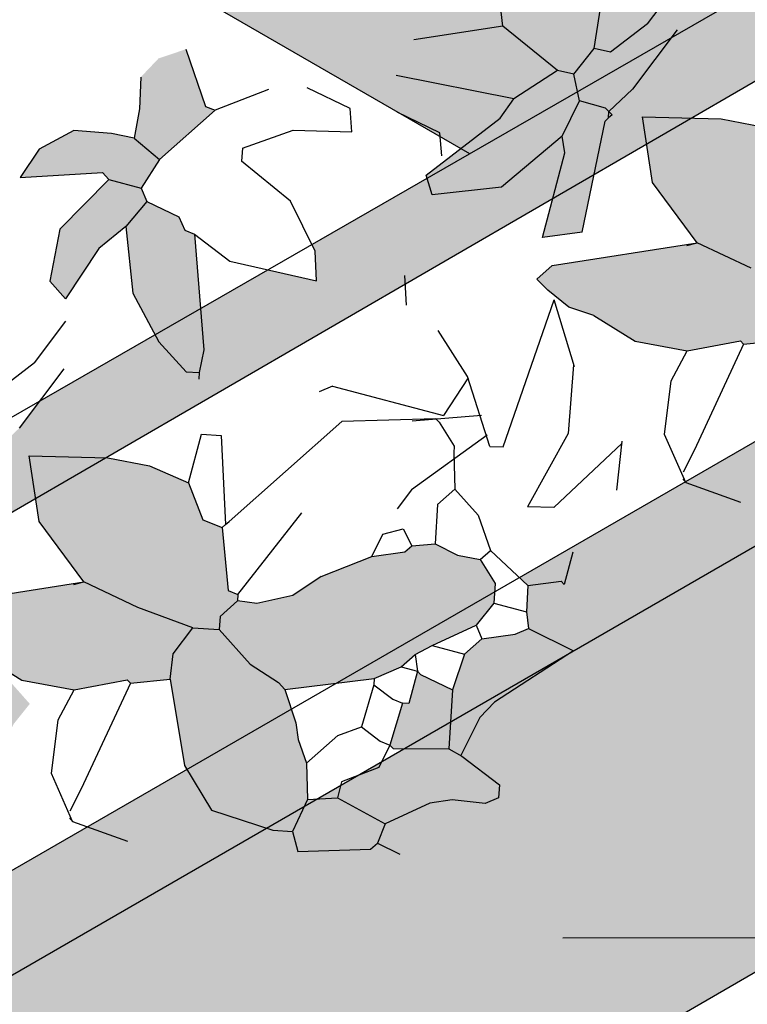
# Model space of a CAD drawing. Units: millimetres. Extents: x -2.4 to 7.24, y -2.14 to 6.16.
# Drawn here: x 4.03 to 4.33, y 1.26 to 1.66 of the extents above; entities that cross this region are included whole.
import ezdxf

# ---------------------------------------------------------------- set-up
doc = ezdxf.new("R2010")
doc.units = ezdxf.units.MM
doc.linetypes.add('LÍNEAS_OCULTAS2', pattern=[0.1875, 0.125, -0.0625])
doc.layers.add('Cotas', color=3, linetype='Continuous')
doc.styles.add('Directriz', font='verdana.ttf', dxfattribs={"height": 0.144})
doc.dimstyles.new('directriz', dxfattribs={"dimscale": 0.075, "dimtxt": 0.144, "dimasz": 2.2, "dimexe": 1.5, "dimexo": 3, "dimgap": 0.75, "dimtad": 0, "dimtih": 1, "dimtoh": 1, "dimzin": 0, "dimdsep": 46, "dimtxsty": 'Directriz', "dimblk": 'ARCHTICK', "dimcen": 2.5, "dimdle": 1.5, "dimclrd": 256, "dimclre": 256, "dimclrt": 4, "dimadec": 0, "dimazin": 0, "dimtfac": 1, "dimtmove": 0, "dimatfit": 3, "dimfxl": 0.44, "dimtolj": 1, "dimtzin": 0, "dimarcsym": 0})

# ---------------------------------------------------------------- blocks, each defined once
blk = doc.blocks.new('_ArchTick')
at = {"color": 0, "linetype": 'ByBlock', "const_width": 0.15}
blk.add_lwpolyline([(-0.5, -0.5), (0.5, 0.5)], dxfattribs=at)

msp = doc.modelspace()

# ---------------------------------------------------------------- hatches: boundary and pattern name
h = msp.add_hatch(color=254)
h.dxf.hatch_style = 1
h.paths.add_polyline_path([(4.01942, 2.05092), (3.99773, 2.02591), (4.62588, 1.66324), (4.23429, 1.43716), (4.23776, 1.4339), (4.23711, 1.42329), (4.23804, 1.41657), (4.25625, 1.40743), (4.69512, 1.6608)])
h.paths.add_polyline_path([(4.40835, 1.68362), (3.93692, 1.9558), (3.91522, 1.93079), (4.34389, 1.6833), (4.15028, 1.57194), (4.15162, 1.56919), (4.15223, 1.55717), (4.13245, 1.56169), (4.04017, 1.50861), (4.03192, 1.49763), (4.02235, 1.48861), (4.02364, 1.48724), (4.0209, 1.48466), (4.01485, 1.45542), (4.03855, 1.46916), (4.03596, 1.48644), (4.06702, 1.48567)])
h.paths.add_polyline_path([(4.13209, 1.33574), (4.10973, 1.34309), (4.09978, 1.3595), (3.94259, 1.26874), (3.94324, 1.26079), (3.94026, 1.25564), (3.93009, 1.26153), (3.87352, 1.22887), (3.87996, 1.22733), (3.87995, 1.22733), (3.87995, 1.22733), (3.87352, 1.22887), (3.73813, 1.1507), (3.73789, 1.14669), (3.73242, 1.14436), (3.72803, 1.14487), (3.71903, 1.13967), (3.69448, 1.12552), (3.69788, 1.12381), (3.70567, 1.12068), (3.70801, 1.11521), (3.69242, 1.10484), (3.69741, 1.09681), (3.69893, 1.08643), (3.75509, 1.11885), (3.78772, 1.13767), (3.78956, 1.14224), (3.783, 1.14396), (3.78185, 1.14577), (3.78841, 1.14404), (3.78956, 1.14224), (3.78733, 1.13669)])
h.paths.add_polyline_path([(3.86607, 1.4052), (3.86574, 1.40828), (3.7926, 1.36621), (3.79244, 1.36582), (3.7924, 1.3661), (3.75658, 1.3455), (3.75633, 1.34136), (3.74036, 1.31969), (3.75488, 1.31748), (3.76117, 1.3083), (3.88271, 1.37879), (3.87659, 1.38551)])
h.paths.add_polyline_path([(3.9053, 1.4182), (3.89571, 1.42552), (3.89148, 1.42309), (3.89454, 1.38564), (3.93784, 1.41076)])
h = msp.add_hatch(color=253)
h.dxf.hatch_style = 1
h.paths.add_polyline_path([(3.91522, 1.93079), (3.82882, 1.83118), (4.21418, 1.60869), (4.34389, 1.6833)])
h = msp.add_hatch(color=254)
h.dxf.hatch_style = 1
h.paths.add_polyline_path([(4.46494, 1.55505), (4.47214, 1.56393), (4.47262, 1.57189), (4.46655, 1.58158), (4.45734, 1.58347), (4.44829, 1.58801), (4.43892, 1.58725), (4.43611, 1.58476), (4.42268, 1.5829), (4.40221, 1.57483), (4.39073, 1.56705), (4.37624, 1.56388), (4.36831, 1.56489), (4.36128, 1.55865), (4.36096, 1.55335), (4.37343, 1.53927), (4.38496, 1.53191), (4.38746, 1.5291), (4.42369, 1.53357), (4.43463, 1.53823), (4.44025, 1.54322), (4.44713, 1.5468)])
h.paths.add_polyline_path([(4.39289, 1.50879), (4.39196, 1.51551), (4.38746, 1.5291), (4.38496, 1.53191), (4.37343, 1.53927), (4.36096, 1.55335), (4.35034, 1.55399), (4.34236, 1.54354), (4.3411, 1.53324), (4.34696, 1.49825), (4.35787, 1.48028), (4.38268, 1.47212), (4.39064, 1.47164), (4.39675, 1.48458), (4.39631, 1.49926)])
h.paths.add_polyline_path([(4.36212, 1.59456), (4.35432, 1.5977), (4.34857, 1.6127), (4.33269, 1.61955), (4.31594, 1.62284), (4.28409, 1.62363), (4.2881, 1.59697), (4.30619, 1.57265), (4.32806, 1.56229), (4.35034, 1.55399), (4.36096, 1.55335), (4.36128, 1.55865), (4.36831, 1.56489), (4.36847, 1.56754), (4.36457, 1.56911)])
h.paths.add_polyline_path([(4.34236, 1.54354), (4.35034, 1.55399), (4.32806, 1.56229), (4.30619, 1.57265), (4.24762, 1.56346), (4.24137, 1.55792), (4.24586, 1.55351), (4.25435, 1.54653), (4.26445, 1.54321), (4.28114, 1.53287), (4.30221, 1.52893), (4.32376, 1.53295), (4.32501, 1.53155), (4.3411, 1.53324)])
h.paths.add_polyline_path([(4.33674, 1.74349), (4.32661, 1.7521), (4.3174, 1.75398), (4.30219, 1.75531), (4.28816, 1.74771), (4.28037, 1.73625), (4.31378, 1.73822), (4.31628, 1.7354), (4.32939, 1.73195)])
h.paths.add_polyline_path([(4.35536, 1.765), (4.34744, 1.78813), (4.3364, 1.7844), (4.32924, 1.77686), (4.32866, 1.76395), (4.32661, 1.7521), (4.33674, 1.74349), (4.35926, 1.76344)])
h.paths.add_polyline_path([(4.33172, 1.72648), (4.32939, 1.73195), (4.31628, 1.7354), (4.29641, 1.7153), (4.29248, 1.69422), (4.29871, 1.68719), (4.31229, 1.70746), (4.32312, 1.71635)])
h.paths.add_polyline_path([(4.3509, 1.71333), (4.347, 1.7149), (4.34467, 1.72037), (4.33172, 1.72648), (4.32311, 1.71635), (4.32599, 1.68939), (4.3365, 1.66971), (4.34753, 1.6576), (4.35284, 1.65727), (4.35473, 1.66648)])
h.paths.add_polyline_path([(4.25864, 1.63013), (4.2563, 1.64084), (4.2497, 1.64236), (4.23207, 1.63092), (4.22652, 1.6231), (4.19658, 1.60004), (4.199, 1.59199), (4.22702, 1.59516), (4.25157, 1.61571)])
h.paths.add_polyline_path([(4.26787, 1.67242), (4.26202, 1.68447), (4.25023, 1.69573), (4.23668, 1.69728), (4.22258, 1.70486), (4.22762, 1.66031), (4.2497, 1.64236), (4.2563, 1.64084), (4.26458, 1.65124)])
h.paths.add_polyline_path([(4.22762, 1.66031), (4.19154, 1.65472), (4.17825, 1.65512), (4.18447, 1.6403), (4.23207, 1.63092), (4.2497, 1.64236)])
h.paths.add_polyline_path([(4.26904, 1.62184), (4.27041, 1.62314), (4.27049, 1.62579), (4.2692, 1.62716), (4.25864, 1.63013), (4.25157, 1.61571), (4.2527, 1.60903), (4.24371, 1.57471), (4.25974, 1.5769)])
h.paths.add_polyline_path([(4.45538, 1.52898), (4.44242, 1.5351), (4.44118, 1.5365), (4.43772, 1.52339), (4.43507, 1.52355), (4.43004, 1.50654), (4.43129, 1.50514), (4.45393, 1.5051)])
h.paths.add_polyline_path([(4.50427, 1.54467), (4.48618, 1.55376), (4.48071, 1.55142), (4.46727, 1.54957), (4.46024, 1.54334), (4.45538, 1.52898), (4.45393, 1.5051), (4.4587, 1.50234), (4.46648, 1.51777), (4.47238, 1.52396)])
h.paths.add_polyline_path([(4.42812, 1.47469), (4.40877, 1.48519), (4.39675, 1.48458), (4.39064, 1.47164), (4.39281, 1.46351), (4.42216, 1.4644), (4.42498, 1.4669)])
h.paths.add_polyline_path([(4.01626, 1.34332), (3.99816, 1.3524), (3.99269, 1.35007), (3.97926, 1.34822), (3.97223, 1.34199), (3.96736, 1.32763), (3.96591, 1.30374), (3.97069, 1.30099), (3.97846, 1.31642), (3.98437, 1.32261)])
h.paths.add_polyline_path([(3.68702, 1.27444), (3.68312, 1.27601), (3.68079, 1.28148), (3.66784, 1.28759), (3.65923, 1.27745), (3.66211, 1.2505), (3.67262, 1.23081), (3.68365, 1.2187), (3.68896, 1.21838), (3.69085, 1.22759)])
h.paths.add_polyline_path([(3.66784, 1.28759), (3.66551, 1.29306), (3.6524, 1.29651), (3.63253, 1.27641), (3.6286, 1.25533), (3.63483, 1.2483), (3.64841, 1.26857), (3.65924, 1.27746)])
h.paths.add_polyline_path([(3.66273, 1.3132), (3.65352, 1.31509), (3.63831, 1.31642), (3.62428, 1.30882), (3.61649, 1.29735), (3.6499, 1.29933), (3.6524, 1.29651), (3.66551, 1.29306), (3.67286, 1.3046)])
h.paths.add_polyline_path([(3.68356, 1.34923), (3.67252, 1.34551), (3.66536, 1.33796), (3.66478, 1.32506), (3.66273, 1.3132), (3.67286, 1.3046), (3.69538, 1.32454), (3.69148, 1.32611)])
h.paths.add_polyline_path([(4.02953, 1.37775), (4.03616, 1.38606), (4.02743, 1.39591), (4.02337, 1.39483), (4.01601, 1.38329), (4.01255, 1.37018), (4.02032, 1.3444), (4.02326, 1.36398)])
h.paths.add_polyline_path([(4.01255, 1.37018), (4.01131, 1.37159), (3.99788, 1.36973), (3.99724, 1.35912), (3.99816, 1.3524), (4.01626, 1.34332), (4.02032, 1.3444)])
h.paths.add_polyline_path([(4.03479, 1.40746), (4.03559, 1.42073), (4.02389, 1.42543), (4.02015, 1.42965), (4.01967, 1.42169), (4.02092, 1.42028), (4.02152, 1.40826), (4.01995, 1.40436), (4.02337, 1.39483), (4.02743, 1.39591), (4.03306, 1.4009)])
h = msp.add_hatch(color=252)
h.dxf.hatch_style = 1
h.paths.add_polyline_path([(4.69512, 1.48837), (4.69512, 1.6608), (3.75509, 1.11808), (3.75509, 0.94565)])
h = msp.add_hatch(color=254)
h.dxf.hatch_style = 1
h.paths.add_polyline_path([(4.21681, 1.41786), (4.22401, 1.42674), (4.22449, 1.43471), (4.21841, 1.4444), (4.20921, 1.44628), (4.20015, 1.45083), (4.19079, 1.45006), (4.18797, 1.44757), (4.17454, 1.44572), (4.15407, 1.43764), (4.14259, 1.42987), (4.1281, 1.4267), (4.12018, 1.4277), (4.11314, 1.42146), (4.11282, 1.41616), (4.12529, 1.40209), (4.13682, 1.39473), (4.13932, 1.39191), (4.17555, 1.39638), (4.18649, 1.40105), (4.19212, 1.40603), (4.19899, 1.40961)])
h.paths.add_polyline_path([(4.14475, 1.37161), (4.14382, 1.37832), (4.13932, 1.39191), (4.13682, 1.39473), (4.12529, 1.40209), (4.11282, 1.41616), (4.1022, 1.4168), (4.09422, 1.40635), (4.09296, 1.39605), (4.09883, 1.36107), (4.10973, 1.34309), (4.13454, 1.33493), (4.1425, 1.33445), (4.14861, 1.3474), (4.14817, 1.36207)])
h.paths.add_polyline_path([(4.11398, 1.45738), (4.10618, 1.46051), (4.10043, 1.47551), (4.08455, 1.48237), (4.0678, 1.48565), (4.03596, 1.48644), (4.03996, 1.45979), (4.05805, 1.43546), (4.07992, 1.4251), (4.1022, 1.4168), (4.11282, 1.41616), (4.11314, 1.42146), (4.12018, 1.4277), (4.12033, 1.43035), (4.11644, 1.43192)])
h.paths.add_polyline_path([(4.09422, 1.40635), (4.1022, 1.4168), (4.07992, 1.4251), (4.05805, 1.43546), (3.99948, 1.42627), (3.99323, 1.42073), (3.99772, 1.41633), (4.00621, 1.40935), (4.01631, 1.40602), (4.033, 1.39568), (4.05407, 1.39174), (4.07562, 1.39577), (4.07687, 1.39436), (4.09296, 1.39605)])
h.paths.add_polyline_path([(4.08861, 1.6063), (4.07847, 1.61491), (4.06927, 1.6168), (4.05405, 1.61812), (4.04002, 1.61053), (4.03223, 1.59906), (4.06564, 1.60103), (4.06814, 1.59822), (4.08125, 1.59476)])
h.paths.add_polyline_path([(4.10722, 1.62782), (4.0993, 1.65094), (4.08826, 1.64722), (4.0811, 1.63967), (4.08052, 1.62677), (4.07847, 1.61491), (4.08861, 1.6063), (4.11112, 1.62625)])
h.paths.add_polyline_path([(4.08358, 1.58929), (4.08125, 1.59476), (4.06814, 1.59822), (4.04827, 1.57811), (4.04434, 1.55704), (4.05057, 1.55), (4.06415, 1.57027), (4.07498, 1.57916)])
h.paths.add_polyline_path([(4.10276, 1.57614), (4.09886, 1.57771), (4.09653, 1.58318), (4.08358, 1.58929), (4.07497, 1.57916), (4.07785, 1.5522), (4.08837, 1.53252), (4.09939, 1.52041), (4.1047, 1.52009), (4.10659, 1.5293)])
h.paths.add_polyline_path([(4.01051, 1.49295), (4.00816, 1.50365), (4.00156, 1.50518), (3.98393, 1.49373), (3.97838, 1.48591), (3.94844, 1.46285), (3.95086, 1.4548), (3.97889, 1.45797), (4.00343, 1.47852)])
h.paths.add_polyline_path([(4.01973, 1.53523), (4.01388, 1.54728), (4.00209, 1.55854), (3.98854, 1.56009), (3.97445, 1.56767), (3.97948, 1.52312), (4.00156, 1.50518), (4.00816, 1.50365), (4.01645, 1.51405)])
h.paths.add_polyline_path([(3.97948, 1.52312), (3.9434, 1.51753), (3.93011, 1.51793), (3.93633, 1.50311), (3.98393, 1.49373), (4.00156, 1.50518)])
h.paths.add_polyline_path([(4.0209, 1.48466), (4.02227, 1.48595), (4.02235, 1.48861), (4.02106, 1.48997), (4.01051, 1.49295), (4.00343, 1.47852), (4.00456, 1.47184), (3.99557, 1.43752), (4.0116, 1.43972)])
h.paths.add_polyline_path([(4.20724, 1.39179), (4.19429, 1.39791), (4.19304, 1.39931), (4.18958, 1.38621), (4.18693, 1.38637), (4.18191, 1.36935), (4.18315, 1.36795), (4.20579, 1.36791)])
h.paths.add_polyline_path([(4.25613, 1.40749), (4.23804, 1.41657), (4.23257, 1.41424), (4.21914, 1.41239), (4.2121, 1.40616), (4.20724, 1.39179), (4.20579, 1.36791), (4.21056, 1.36516), (4.21834, 1.38058), (4.22425, 1.38677)])
h.paths.add_polyline_path([(4.17998, 1.33751), (4.16064, 1.348), (4.14861, 1.3474), (4.1425, 1.33445), (4.14467, 1.32633), (4.17402, 1.32721), (4.17684, 1.32971)])
h.paths.add_polyline_path([(3.76812, 1.20613), (3.75002, 1.21522), (3.74455, 1.21288), (3.73112, 1.21103), (3.72409, 1.2048), (3.71922, 1.19044), (3.71778, 1.16656), (3.72255, 1.1638), (3.73033, 1.17923), (3.73623, 1.18542)])
h.paths.add_polyline_path([(3.43888, 1.13725), (3.43498, 1.13882), (3.43265, 1.14429), (3.4197, 1.1504), (3.41109, 1.14027), (3.41397, 1.11331), (3.42449, 1.09363), (3.43551, 1.08152), (3.44082, 1.08119), (3.44271, 1.0904)])
h.paths.add_polyline_path([(3.4197, 1.1504), (3.41737, 1.15587), (3.40426, 1.15932), (3.38439, 1.13922), (3.38046, 1.11814), (3.38669, 1.11111), (3.40027, 1.13138), (3.4111, 1.14027)])
h.paths.add_polyline_path([(3.41459, 1.17602), (3.40539, 1.1779), (3.39017, 1.17923), (3.37614, 1.17163), (3.36835, 1.16017), (3.40176, 1.16214), (3.40426, 1.15932), (3.41737, 1.15587), (3.42473, 1.16741)])
h.paths.add_polyline_path([(3.43542, 1.21205), (3.42438, 1.20832), (3.41722, 1.20078), (3.41664, 1.18787), (3.41459, 1.17602), (3.42473, 1.16741), (3.44724, 1.18736), (3.44334, 1.18892)])
h.paths.add_polyline_path([(3.78139, 1.24056), (3.78802, 1.24888), (3.77929, 1.25873), (3.77523, 1.25765), (3.76787, 1.2461), (3.76441, 1.23299), (3.77218, 1.20721), (3.77513, 1.2268)])
h.paths.add_polyline_path([(3.76441, 1.23299), (3.76317, 1.2344), (3.74974, 1.23255), (3.7491, 1.22193), (3.75002, 1.21522), (3.76812, 1.20613), (3.77218, 1.20721)])
h.paths.add_polyline_path([(3.78665, 1.27027), (3.78745, 1.28354), (3.77575, 1.28824), (3.77201, 1.29247), (3.77153, 1.2845), (3.77278, 1.28309), (3.77338, 1.27108), (3.77181, 1.26717), (3.77523, 1.25765), (3.77929, 1.25873), (3.78493, 1.26372)])

# ---------------------------------------------------------------- linework, layer by layer
at = {"color": 5}
for p, q in [((4.21418, 1.60869), (3.82882, 1.83118)), ((4.34389, 1.6833), (3.00023, 0.91047)), ((4.40835, 1.68362), (3.59444, 1.21161)), ((4.62588, 1.66324), (3.71903, 1.13967)), ((4.69512, 1.6608), (3.19786, 0.79636)), ((4.69512, 1.48837), (2.58891, 0.27235))]:
    msp.add_line(p, q, dxfattribs=at)
at = {"color": 252}
for p, q in [((4.22762, 1.66031), (4.22258, 1.70486)), ((4.28616, 1.66124), (4.29883, 1.67815)), ((4.26458, 1.65124), (4.26787, 1.67242)), ((4.22762, 1.66031), (4.19154, 1.65472)), ((4.2497, 1.64236), (4.22762, 1.66031)), ((4.28616, 1.66124), (4.27119, 1.64971)), ((4.29808, 1.6588), (4.28006, 1.63482)), ((4.0993, 1.65094), (4.10722, 1.62782)), ((4.2563, 1.64084), (4.26458, 1.65124)), ((4.27119, 1.64971), (4.26458, 1.65124)), ((4.2497, 1.64236), (4.23207, 1.63092)), ((4.2563, 1.64084), (4.2497, 1.64236)), ((4.0811, 1.63967), (4.08052, 1.62677)), ((4.23207, 1.63092), (4.18447, 1.6403)), ((4.25864, 1.63013), (4.2563, 1.64084)), ((4.13279, 1.63471), (4.11112, 1.62625)), ((4.16578, 1.62694), (4.14843, 1.63527)), ((4.27049, 1.62579), (4.28006, 1.63482)), ((4.22652, 1.6231), (4.23207, 1.63092)), ((4.25157, 1.61571), (4.25864, 1.63013)), ((4.2692, 1.62716), (4.25864, 1.63013)), ((4.08052, 1.62677), (4.07847, 1.61491)), ((4.08861, 1.6063), (4.11112, 1.62625)), ((4.10722, 1.62782), (4.11112, 1.62625)), ((4.16654, 1.61757), (4.16578, 1.62694)), ((4.27049, 1.62579), (4.2692, 1.62716)), ((4.27041, 1.62314), (4.27049, 1.62579)), ((4.27178, 1.62442), (4.27049, 1.62579)), ((4.20214, 1.61712), (4.1848, 1.62545)), ((4.19658, 1.60004), (4.22652, 1.6231)), ((4.25974, 1.5769), (4.26904, 1.62184)), ((4.27041, 1.62314), (4.26904, 1.62184)), ((4.27178, 1.62442), (4.27041, 1.62314)), ((4.2881, 1.59697), (4.28409, 1.62363)), ((4.28409, 1.62363), (4.31594, 1.62284)), ((4.31594, 1.62284), (4.33269, 1.61955)), ((4.05405, 1.61812), (4.04002, 1.61053)), ((4.06927, 1.6168), (4.05405, 1.61812)), ((4.12218, 1.61093), (4.1428, 1.6182)), ((4.1428, 1.6182), (4.16654, 1.61757)), ((4.07847, 1.61491), (4.06927, 1.6168)), ((4.07847, 1.61491), (4.08861, 1.6063)), ((4.2029, 1.60775), (4.20214, 1.61712)), ((4.25157, 1.61571), (4.22702, 1.59516)), ((4.2527, 1.60903), (4.25157, 1.61571)), ((4.04002, 1.61053), (4.03223, 1.59906)), ((4.12219, 1.61093), (4.12186, 1.60562)), ((4.08861, 1.6063), (4.08125, 1.59476)), ((4.24371, 1.57471), (4.2527, 1.60903)), ((4.14173, 1.58946), (4.12186, 1.60562)), ((4.03223, 1.59906), (4.06564, 1.60103)), ((4.06814, 1.59822), (4.04827, 1.57811)), ((4.06564, 1.60103), (4.06814, 1.59822)), ((4.06814, 1.59822), (4.08125, 1.59476)), ((4.199, 1.59199), (4.19658, 1.60004)), ((4.08125, 1.59476), (4.08358, 1.58929)), ((4.22702, 1.59516), (4.199, 1.59199)), ((4.30619, 1.57265), (4.2881, 1.59697)), ((4.08358, 1.58929), (4.07498, 1.57916)), ((4.08358, 1.58929), (4.09653, 1.58318)), ((4.15162, 1.56919), (4.14173, 1.58946)), ((4.09653, 1.58318), (4.09886, 1.57771)), ((4.04827, 1.57811), (4.04434, 1.55704)), ((4.07497, 1.57916), (4.06415, 1.57027)), ((4.07497, 1.57916), (4.07785, 1.5522)), ((4.09886, 1.57771), (4.10276, 1.57614)), ((4.10276, 1.57614), (4.10659, 1.5293)), ((4.10276, 1.57614), (4.11708, 1.56521)), ((4.25974, 1.5769), (4.24371, 1.57471)), ((4.06415, 1.57027), (4.05057, 1.55)), ((4.24762, 1.56346), (4.30619, 1.57265)), ((4.30212, 1.57156), (4.30619, 1.57265)), ((4.32806, 1.56229), (4.30619, 1.57265)), ((4.15223, 1.55717), (4.15162, 1.56919)), ((4.11708, 1.56521), (4.15223, 1.55717)), ((4.24137, 1.55792), (4.24762, 1.56346)), ((4.18859, 1.54735), (4.18798, 1.55937)), ((4.24586, 1.55351), (4.24137, 1.55792)), ((4.04434, 1.55704), (4.05057, 1.55)), ((4.07785, 1.5522), (4.08837, 1.53252)), ((4.25435, 1.54653), (4.24586, 1.55351)), ((4.22767, 1.49), (4.24841, 1.5495)), ((4.25655, 1.5224), (4.24841, 1.5495)), ((4.26445, 1.54321), (4.25435, 1.54653)), ((4.26445, 1.54321), (4.28114, 1.53287)), ((4.03802, 1.52405), (4.05069, 1.54096)), ((4.21329, 1.51857), (4.20144, 1.53715)), ((4.08837, 1.53252), (4.09939, 1.52041)), ((4.28114, 1.53287), (4.30221, 1.52893)), ((4.30221, 1.52893), (4.32376, 1.53295)), ((4.32501, 1.53155), (4.30511, 1.4888)), ((4.32376, 1.53295), (4.32501, 1.53155)), ((4.32501, 1.53155), (4.3411, 1.53324)), ((4.10659, 1.5293), (4.1047, 1.52009)), ((4.29574, 1.51674), (4.30221, 1.52893)), ((4.03802, 1.52405), (4.02305, 1.51253)), ((4.25617, 1.52329), (4.254, 1.49546)), ((4.04995, 1.52162), (4.03192, 1.49763)), ((4.09939, 1.52041), (4.1047, 1.52009)), ((4.1047, 1.52009), (4.10454, 1.51744)), ((4.22236, 1.49016), (4.21329, 1.51857)), ((4.15873, 1.5146), (4.15326, 1.51227)), ((4.15873, 1.5146), (4.20361, 1.50277)), ((4.21354, 1.51794), (4.20361, 1.50277)), ((4.29306, 1.49503), (4.29574, 1.51674)), ((4.19093, 1.50056), (4.21903, 1.50285)), ((4.16239, 1.50026), (4.11679, 1.45987)), ((4.20055, 1.50142), (4.16239, 1.50026)), ((4.2018, 1.50001), (4.20055, 1.50142)), ((4.2018, 1.50001), (4.20787, 1.49032)), ((4.10043, 1.47551), (4.10561, 1.49518)), ((4.10561, 1.49518), (4.11358, 1.49469)), ((4.11358, 1.49469), (4.11539, 1.45862)), ((4.22121, 1.49474), (4.19057, 1.47261)), ((4.254, 1.49546), (4.2376, 1.46577)), ((4.30165, 1.47569), (4.29306, 1.49503)), ((4.20787, 1.49032), (4.20771, 1.48766)), ((4.22236, 1.49016), (4.22767, 1.49)), ((4.27585, 1.4915), (4.24823, 1.46545)), ((4.27379, 1.47246), (4.27591, 1.49231)), ((4.03996, 1.45979), (4.03596, 1.48644)), ((4.03596, 1.48644), (4.0678, 1.48565)), ((4.20771, 1.48766), (4.20816, 1.47299)), ((4.30511, 1.4888), (4.30056, 1.47975)), ((4.0678, 1.48565), (4.08455, 1.48237)), ((4.08455, 1.48237), (4.10043, 1.47551)), ((4.10043, 1.47551), (4.10618, 1.46051)), ((4.3004, 1.4771), (4.30165, 1.47569)), ((4.30165, 1.47569), (4.32381, 1.46769)), ((4.19057, 1.47261), (4.18478, 1.46497)), ((4.20816, 1.47299), (4.20112, 1.46675)), ((4.20816, 1.47299), (4.21755, 1.46243)), ((4.20112, 1.46675), (4.20015, 1.45083)), ((4.12033, 1.43035), (4.14631, 1.46341)), ((4.21755, 1.46243), (4.22263, 1.44814)), ((4.24823, 1.46545), (4.2376, 1.46577)), ((4.05805, 1.43546), (4.03996, 1.45979)), ((4.10618, 1.46051), (4.11398, 1.45738)), ((4.11398, 1.45738), (4.11539, 1.45862)), ((4.11539, 1.45862), (4.11679, 1.45987)), ((4.11398, 1.45738), (4.11644, 1.43192)), ((4.17454, 1.44572), (4.17908, 1.45477)), ((4.17908, 1.45477), (4.18721, 1.45694)), ((4.18721, 1.45694), (4.19079, 1.45006)), ((4.19079, 1.45006), (4.20015, 1.45083)), ((4.20015, 1.45083), (4.20921, 1.44628)), ((4.17454, 1.44572), (4.18797, 1.44757)), ((4.18797, 1.44757), (4.19079, 1.45006)), ((4.21841, 1.4444), (4.22263, 1.44814)), ((4.22263, 1.44814), (4.23776, 1.4339)), ((4.25589, 1.44745), (4.25243, 1.43435)), ((4.15407, 1.43764), (4.17454, 1.44572)), ((4.20921, 1.44628), (4.21841, 1.4444)), ((4.21841, 1.4444), (4.22449, 1.43471)), ((3.99948, 1.42627), (4.05805, 1.43546)), ((4.05399, 1.43437), (4.05805, 1.43546)), ((4.07992, 1.4251), (4.05805, 1.43546)), ((4.15407, 1.43764), (4.14259, 1.42987)), ((4.22449, 1.43471), (4.22401, 1.42674)), ((4.23776, 1.4339), (4.25118, 1.43575)), ((4.25118, 1.43575), (4.25243, 1.43435)), ((4.11644, 1.43192), (4.12033, 1.43035)), ((4.23776, 1.4339), (4.23711, 1.42329)), ((4.12018, 1.4277), (4.11314, 1.42146)), ((4.12033, 1.43035), (4.12018, 1.4277)), ((4.1281, 1.4267), (4.12018, 1.4277)), ((4.14259, 1.42987), (4.1281, 1.4267)), ((4.22401, 1.42674), (4.21681, 1.41786)), ((4.22401, 1.42674), (4.23711, 1.42329)), ((4.1022, 1.4168), (4.07992, 1.4251)), ((4.23711, 1.42329), (4.23804, 1.41657)), ((4.11314, 1.42146), (4.11282, 1.41616)), ((4.09422, 1.40635), (4.1022, 1.4168)), ((4.1022, 1.4168), (4.11282, 1.41616)), ((4.11282, 1.41616), (4.12529, 1.40209)), ((4.19899, 1.40961), (4.21681, 1.41786)), ((4.21681, 1.41786), (4.21914, 1.41239)), ((4.23257, 1.41424), (4.23804, 1.41657)), ((4.23804, 1.41657), (4.25613, 1.40749)), ((4.2121, 1.40616), (4.21914, 1.41239)), ((4.21914, 1.41239), (4.23257, 1.41424)), ((4.19212, 1.40603), (4.19899, 1.40961)), ((4.19899, 1.40961), (4.2121, 1.40616)), ((4.25613, 1.40749), (4.22425, 1.38677)), ((4.01631, 1.40602), (4.033, 1.39568)), ((4.09296, 1.39605), (4.09422, 1.40635)), ((4.18649, 1.40105), (4.19212, 1.40603)), ((4.19212, 1.40603), (4.19304, 1.39931)), ((4.2121, 1.40616), (4.20724, 1.39179)), ((4.12529, 1.40209), (4.13682, 1.39473)), ((4.17555, 1.39638), (4.18649, 1.40105)), ((4.18649, 1.40105), (4.19304, 1.39931)), ((4.19304, 1.39931), (4.18958, 1.38621)), ((4.19304, 1.39931), (4.19429, 1.39791)), ((4.033, 1.39568), (4.05407, 1.39174)), ((4.05407, 1.39174), (4.07562, 1.39577)), ((4.07562, 1.39577), (4.07687, 1.39436)), ((4.07687, 1.39436), (4.09296, 1.39605)), ((4.09296, 1.39605), (4.09883, 1.36107)), ((4.13682, 1.39473), (4.13932, 1.39191)), ((4.13932, 1.39191), (4.17555, 1.39638)), ((4.17555, 1.39638), (4.17539, 1.39372)), ((4.19429, 1.39791), (4.20724, 1.39179)), ((4.0476, 1.37955), (4.05407, 1.39174)), ((4.07687, 1.39436), (4.05697, 1.35162)), ((4.13932, 1.39191), (4.14382, 1.37832)), ((4.17539, 1.39372), (4.17036, 1.37672)), ((4.17539, 1.39372), (4.18303, 1.38794)), ((4.20724, 1.39179), (4.20579, 1.36791)), ((4.18303, 1.38794), (4.18693, 1.38637)), ((4.22425, 1.38677), (4.21834, 1.38058)), ((4.18693, 1.38637), (4.18191, 1.36935)), ((4.18958, 1.38621), (4.18693, 1.38637)), ((4.04492, 1.35784), (4.0476, 1.37955)), ((4.21834, 1.38058), (4.21056, 1.36515)), ((4.14382, 1.37832), (4.14475, 1.37161)), ((4.16084, 1.3733), (4.17036, 1.37672)), ((4.17036, 1.37672), (4.17801, 1.37093)), ((4.14475, 1.37161), (4.14817, 1.36207)), ((4.14817, 1.36207), (4.16084, 1.3733)), ((4.17801, 1.37093), (4.18191, 1.36935)), ((4.18191, 1.36935), (4.17736, 1.36031)), ((4.18191, 1.36935), (4.18315, 1.36795)), ((4.18315, 1.36795), (4.20579, 1.36791)), ((4.20579, 1.36791), (4.21094, 1.36494)), ((4.21094, 1.36494), (4.22622, 1.35335)), ((4.09883, 1.36107), (4.10973, 1.34309)), ((4.14817, 1.36207), (4.14861, 1.3474)), ((4.17736, 1.36031), (4.16236, 1.35456)), ((4.05351, 1.3385), (4.04492, 1.35784)), ((4.05697, 1.35162), (4.05242, 1.34257)), ((4.16236, 1.35456), (4.16064, 1.348)), ((4.22622, 1.35335), (4.2259, 1.34805)), ((4.14861, 1.3474), (4.1425, 1.33445)), ((4.14861, 1.3474), (4.16064, 1.348)), ((4.16064, 1.348), (4.17998, 1.33751)), ((4.2071, 1.34725), (4.19799, 1.34592)), ((4.22043, 1.34572), (4.2071, 1.34725)), ((4.2259, 1.34805), (4.22043, 1.34572)), ((4.10973, 1.34309), (4.13454, 1.33493)), ((4.19799, 1.34592), (4.17998, 1.33751)), ((4.05226, 1.33991), (4.05351, 1.3385)), ((4.05351, 1.3385), (4.07567, 1.33051)), ((4.13454, 1.33493), (4.1425, 1.33445)), ((4.17998, 1.33751), (4.17684, 1.32971)), ((4.1425, 1.33445), (4.14467, 1.32633)), ((4.14467, 1.32633), (4.17402, 1.32721)), ((4.17402, 1.32721), (4.17684, 1.32971)), ((4.17684, 1.32971), (4.18589, 1.32517))]:
    msp.add_line(p, q, dxfattribs=at)

# ---------------------------------------------------------------- leaders
at = {"layer": 'Cotas', "linetype": 'LÍNEAS_OCULTAS2', "ltscale": 8}
msp.add_leader([(4.25184, 1.29135), (5.07956, 1.29348), (7.19189, 1.29348)], dimstyle='directriz', dxfattribs=at)

doc.saveas('drawing.dxf')
